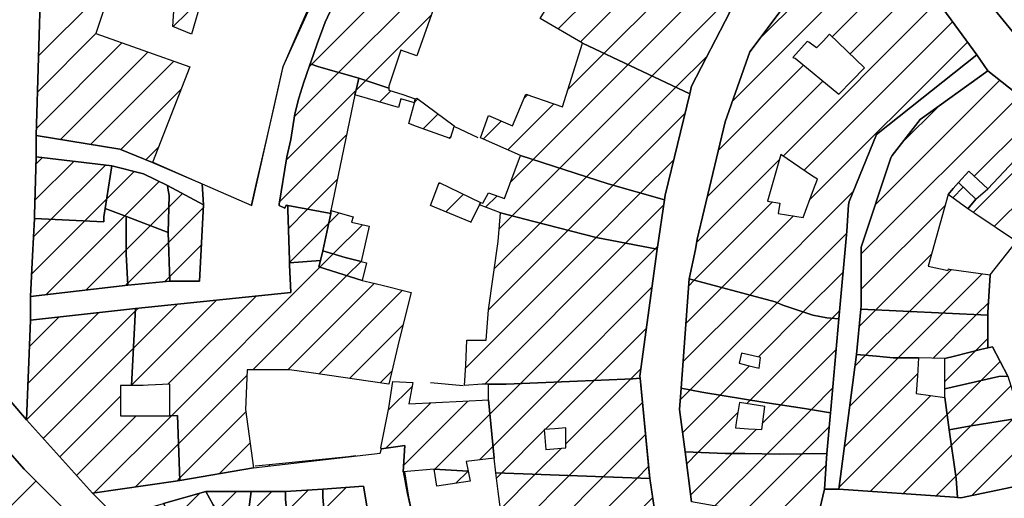
# Model space of a CAD drawing. Extents: x 2393249 to 2395624, y 4794600 to 4796147.
# Drawn here: x 2394188 to 2394312, y 4795302 to 4795362 of the extents above; entities that cross this region are included whole.
import ezdxf

# ---------------------------------------------------------------- set-up
doc = ezdxf.new("R2010")
doc.units = 0
doc.header["$MEASUREMENT"] = 0
for name, color, linetype in [('EDI_EDIFICATO_CIVILE', 7, 'CONTINUOUS'), ('EDI_STRUTTURE_SPORTIVE', 7, 'CONTINUOUS'), ('SFO_BARBETTE', 7, 'CONTINUOUS'), ('SFO_ELEMENTI_DIVISORI', 7, 'CONTINUOUS'), ('STR_STRADE_AREE', 7, 'CONTINUOUS'), ('STR_STRADE_LINEE', 7, 'CONTINUOUS')]:
    doc.layers.add(name, color=color, linetype=linetype)

# ---------------------------------------------------------------- blocks, each defined once
blk = doc.blocks.new('31')
at = {"layer": 'EDI_EDIFICATO_CIVILE', "color": 7, "linetype": 'Continuous'}
for points in [[(2394266.33, 4795317.05), (2394267.55, 4795304.44), (2394248.22, 4795305.15), (2394248, 4795307), (2394248, 4795307), (2394247.3, 4795314.3), (2394247.3, 4795314.3), (2394247.3, 4795316.3), (2394249.5, 4795316.3), (2394265.42, 4795316.97), (2394266.33, 4795317.05)], [(2394254.3, 4795310.6), (2394254.5, 4795308.1), (2394257, 4795308.3), (2394257, 4795310.8), (2394255.65, 4795310.7), (2394254.3, 4795310.6)]]:
    blk.add_lwpolyline(points, close=True, dxfattribs=at)
blk = doc.blocks.new('32')
at = {"layer": 'EDI_EDIFICATO_CIVILE', "color": 7, "linetype": 'Continuous'}
for points in [[(2394271.5, 4795315.8), (2394274.1, 4795315.3), (2394282, 4795314), (2394286.97, 4795313.25), (2394290.26, 4795312.7), (2394289.8, 4795307.6), (2394283.78, 4795307.5), (2394279.5, 4795307.6), (2394277, 4795307.6), (2394272, 4795307.8), (2394271.3, 4795313.1), (2394271.5, 4795315.8)], [(2394278.8, 4795314), (2394278.41, 4795311.47), (2394278.3, 4795310.8), (2394279.95, 4795310.7), (2394281.6, 4795310.6), (2394282, 4795313.5), (2394278.8, 4795314)]]:
    blk.add_lwpolyline(points, close=True, dxfattribs=at)
blk = doc.blocks.new('33')
at = {"layer": 'EDI_EDIFICATO_CIVILE', "color": 7, "linetype": 'Continuous'}
for points in [[(2394272.5, 4795329.5), (2394283.3, 4795326.6), (2394284.26, 4795326.18), (2394288.03, 4795324.96), (2394289.8, 4795324.6), (2394291.3, 4795324.5), (2394290.3, 4795313.1), (2394290.26, 4795312.7), (2394286.97, 4795313.25), (2394282, 4795314), (2394274.1, 4795315.3), (2394271.5, 4795315.8), (2394272.5, 4795329.5)], [(2394279.07, 4795320.18), (2394278.79, 4795318.9), (2394280.01, 4795318.6), (2394281.3, 4795318.31), (2394281.46, 4795319.65), (2394279.07, 4795320.18)]]:
    blk.add_lwpolyline(points, close=True, dxfattribs=at)
blk = doc.blocks.new('34')
at = {"layer": 'EDI_EDIFICATO_CIVILE', "color": 7, "linetype": 'Continuous'}
for points in [[(2394272.5, 4795329.5), (2394273.3, 4795333.2), (2394273.5, 4795334.5), (2394277, 4795349.2), (2394280.1, 4795358), (2394289.1, 4795370), (2394295, 4795376.2), (2394308.6, 4795357.6), (2394296, 4795347.6), (2394292.6, 4795339.2), (2394292.5, 4795338.8), (2394292.3, 4795335.5), (2394291.3, 4795324.5), (2394289.8, 4795324.6), (2394288.03, 4795324.96), (2394284.26, 4795326.18), (2394283.3, 4795326.6), (2394272.5, 4795329.5)], [(2394285.8, 4795357.2), (2394291.3, 4795352.7), (2394292.9, 4795354.35), (2394294.5, 4795356), (2394290.1, 4795360.2), (2394289.3, 4795359.35), (2394288.5, 4795358.5), (2394287.5, 4795359.2), (2394287.3, 4795359.3), (2394285.5, 4795357.3), (2394285.65, 4795357.25), (2394285.8, 4795357.2)], [(2394282.35, 4795339.25), (2394283.87, 4795339.01), (2394283.68, 4795337.72), (2394286.8, 4795337.2), (2394288.1, 4795340.7), (2394288.6, 4795342), (2394287.99, 4795342.41), (2394284, 4795345.1), (2394282.35, 4795339.25)]]:
    blk.add_lwpolyline(points, close=True, dxfattribs=at)
blk = doc.blocks.new('40')
at = {"layer": 'EDI_EDIFICATO_CIVILE', "color": 7, "linetype": 'Continuous'}
for points in [[(2394257.42, 4795374.57), (2394265.06, 4795370.06), (2394263.3, 4795367.1), (2394264.8, 4795366.1), (2394265.3, 4795365.7), (2394266.3, 4795367.1), (2394267.5, 4795366.5), (2394268.44, 4795368.17), (2394276.89, 4795363.41), (2394277.62, 4795362.96), (2394272.8, 4795353.7), (2394272.57, 4795352.73), (2394259.1, 4795359.1), (2394253.8, 4795362.2), (2394259.3, 4795371.1), (2394260, 4795372), (2394257.1, 4795374.2), (2394257.42, 4795374.57)], [(2394259.39, 4795369.62), (2394258.32, 4795368.06), (2394260.25, 4795366.99), (2394261.1, 4795366.5), (2394262.2, 4795365.89), (2394262.27, 4795366), (2394262.97, 4795367.27), (2394262.7, 4795367.4), (2394259.39, 4795369.62)]]:
    blk.add_lwpolyline(points, close=True, dxfattribs=at)
blk = doc.blocks.new('1857')
at = {"layer": 'SFO_ELEMENTI_DIVISORI', "color": 7, "linetype": 'Continuous'}
for points in [[(2394231.01, 4795377.04), (2394229.65, 4795374.18)], [(2394229.65, 4795374.18), (2394227.51, 4795369.67), (2394226, 4795366.5), (2394225.4, 4795365.13)], [(2394229.65, 4795374.18), (2394229.7, 4795374.16)], [(2394225.4, 4795365.13), (2394223.4, 4795360.55), (2394221.5, 4795356.2), (2394221.44, 4795355.95)], [(2394225.4, 4795365.13), (2394225.55, 4795365.07)], [(2394221.44, 4795355.95), (2394220.33, 4795351.08), (2394219.21, 4795346.21)], [(2394221.44, 4795355.95), (2394221.45, 4795355.95)], [(2394219.21, 4795346.21), (2394218.1, 4795341.33), (2394217.51, 4795338.75)], [(2394219.21, 4795346.21), (2394219.27, 4795346.19)], [(2394206.24, 4795343.65), (2394205.12, 4795344.15)], [(2394206.24, 4795343.65), (2394206.23, 4795343.62)], [(2394211.13, 4795341.5), (2394210.82, 4795341.64), (2394206.24, 4795343.65)]]:
    blk.add_lwpolyline(points, dxfattribs=at)
blk = doc.blocks.new('1863')
at = {"layer": 'SFO_ELEMENTI_DIVISORI', "color": 7, "linetype": 'Continuous'}
for points in [[(2394219.77, 4795306.18), (2394218, 4795306)], [(2394229.72, 4795307.17), (2394224.75, 4795306.68), (2394219.77, 4795306.18)], [(2394219.77, 4795306.18), (2394219.78, 4795306.03)], [(2394230.66, 4795307.27), (2394229.72, 4795307.17)], [(2394229.72, 4795307.17), (2394229.72, 4795307.16)]]:
    blk.add_lwpolyline(points, dxfattribs=at)
blk = doc.blocks.new('1864')
at = {"layer": 'SFO_ELEMENTI_DIVISORI', "color": 7, "linetype": 'Continuous'}
for points in [[(2394238.72, 4795295.51), (2394237.67, 4795300.4), (2394237.3, 4795302.1), (2394236.8, 4795305.3)], [(2394238.72, 4795295.51), (2394238.69, 4795295.51)], [(2394239.14, 4795293.54), (2394238.72, 4795295.51)], [(2394239.85, 4795292.52), (2394239.8, 4795292.8), (2394239.31, 4795292.8)]]:
    blk.add_lwpolyline(points, dxfattribs=at)

msp = doc.modelspace()

# ---------------------------------------------------------------- linework, layer by layer
at = {"layer": 'EDI_EDIFICATO_CIVILE', "linetype": 'Continuous'}
for p, q in [((2394281.32, 4795359.62), (2394296.22, 4795374.53)), ((2394277.92, 4795351.8), (2394298.09, 4795371.97)), ((2394290.43, 4795359.89), (2394299.96, 4795369.42)), ((2394261.83, 4795357.81), (2394270.84, 4795366.82)), ((2394292.69, 4795357.73), (2394301.82, 4795366.87)), ((2394225.08, 4795356.42), (2394234.64, 4795365.97)), ((2394256.06, 4795360.88), (2394261.47, 4795366.29)), ((2394258.85, 4795359.25), (2394265.3, 4795365.7)), ((2394190.81, 4795357.5), (2394197.98, 4795364.67)), ((2394207.73, 4795361.16), (2394211.3, 4795364.74)), ((2394228.48, 4795355.4), (2394237.95, 4795364.86)), ((2394264.83, 4795356.39), (2394273.66, 4795365.23)), ((2394284.28, 4795344.91), (2394303.69, 4795364.32)), ((2394267.83, 4795354.97), (2394276.49, 4795363.63)), ((2394231.9, 4795354.39), (2394240.13, 4795362.63)), ((2394286.92, 4795343.13), (2394305.56, 4795361.76)), ((2394190.67, 4795352.94), (2394198.02, 4795360.29)), ((2394190.53, 4795348.38), (2394201.28, 4795359.13)), ((2394287.62, 4795339.41), (2394307.43, 4795359.21)), ((2394193.57, 4795347), (2394204.54, 4795357.97)), ((2394197.37, 4795346.39), (2394207.8, 4795356.81)), ((2394257.27, 4795353.26), (2394261.83, 4795357.81)), ((2394270.83, 4795353.55), (2394274.78, 4795357.5)), ((2394224.8, 4795356.13), (2394225.08, 4795356.42)), ((2394252.92, 4795344.48), (2394264.83, 4795356.39)), ((2394276.15, 4795345.61), (2394286.86, 4795356.33)), ((2394222.95, 4795349.86), (2394228.48, 4795355.4)), ((2394230.64, 4795353.13), (2394231.9, 4795354.39)), ((2394256.26, 4795343.4), (2394267.83, 4795354.97)), ((2394274.76, 4795339.81), (2394289.3, 4795354.34)), ((2394295.85, 4795338.8), (2394311.49, 4795354.43)), ((2394201.15, 4795345.74), (2394208.7, 4795353.3)), ((2394221.94, 4795344.44), (2394230.64, 4795353.13)), ((2394233.61, 4795351.69), (2394235.04, 4795353.12)), ((2394259.6, 4795342.32), (2394270.83, 4795353.55)), ((2394238.01, 4795351.67), (2394238.44, 4795352.1)), ((2394251.78, 4795352.18), (2394252.22, 4795352.62)), ((2394294.1, 4795332.63), (2394313.96, 4795352.49)), ((2394237.96, 4795351.61), (2394238.01, 4795351.67)), ((2394249.72, 4795345.7), (2394255.5, 4795351.48)), ((2394299.28, 4795346.65), (2394303.74, 4795351.11)), ((2394239.1, 4795348.34), (2394240.97, 4795350.21)), ((2394262.96, 4795341.26), (2394271.98, 4795350.28)), ((2394308.27, 4795342.38), (2394316.43, 4795350.54)), ((2394246.65, 4795347.05), (2394248.9, 4795349.3)), ((2394308.16, 4795337.85), (2394318.85, 4795348.54)), ((2394221.07, 4795339.15), (2394229.45, 4795347.53)), ((2394242.34, 4795347.16), (2394242.6, 4795347.42)), ((2394204.27, 4795344.45), (2394205.86, 4795346.03)), ((2394310.81, 4795336.08), (2394321.18, 4795346.45)), ((2394190.48, 4795343.91), (2394191.28, 4795344.71)), ((2394250.04, 4795341.6), (2394252.92, 4795344.48)), ((2394266.39, 4795340.28), (2394270.57, 4795344.46)), ((2394273.43, 4795334.06), (2394283.81, 4795344.44)), ((2394190.35, 4795339.37), (2394195.24, 4795344.25)), ((2394192.37, 4795336.97), (2394199.2, 4795343.79)), ((2394250.27, 4795337.41), (2394256.26, 4795343.4)), ((2394199.35, 4795339.52), (2394202.82, 4795342.99)), ((2394224.58, 4795338.24), (2394228.3, 4795341.96)), ((2394253.78, 4795336.5), (2394259.6, 4795342.32)), ((2394201.64, 4795337.4), (2394205.96, 4795341.72)), ((2394241.04, 4795341.44), (2394241.17, 4795341.57)), ((2394257.3, 4795335.6), (2394262.96, 4795341.26)), ((2394305.58, 4795339.69), (2394306.91, 4795341.02)), ((2394196.6, 4795336.78), (2394199.35, 4795339.52)), ((2394207.16, 4795338.5), (2394208.87, 4795340.2)), ((2394241.93, 4795337.91), (2394244.15, 4795340.13)), ((2394246.94, 4795338.5), (2394248.37, 4795339.93)), ((2394260.83, 4795334.71), (2394266.39, 4795340.28)), ((2394280.1, 4795327.46), (2394293.12, 4795340.49)), ((2394204.84, 4795336.17), (2394207.16, 4795338.5)), ((2394207.14, 4795334.06), (2394211.48, 4795338.4)), ((2394222.18, 4795335.83), (2394224.58, 4795338.24)), ((2394264.52, 4795333.98), (2394269.31, 4795338.78)), ((2394273.13, 4795329.33), (2394282.95, 4795339.16)), ((2394294.1, 4795328.21), (2394304.62, 4795338.73)), ((2394190.17, 4795334.76), (2394192.37, 4795336.97)), ((2394191.77, 4795327.53), (2394201.64, 4795337.4)), ((2394227.24, 4795336.48), (2394228.56, 4795337.8)), ((2394248.63, 4795335.77), (2394250.27, 4795337.41)), ((2394276.61, 4795328.4), (2394285.61, 4795337.4)), ((2394189.94, 4795330.11), (2394196.6, 4795336.78)), ((2394201.8, 4795333.14), (2394204.84, 4795336.17)), ((2394222.3, 4795331.54), (2394227.24, 4795336.48)), ((2394227.81, 4795332.63), (2394231.47, 4795336.29)), ((2394245.06, 4795336.62), (2394245.16, 4795336.72)), ((2394248.02, 4795330.74), (2394253.78, 4795336.5)), ((2394244.42, 4795318.3), (2394260.83, 4795334.71)), ((2394247.3, 4795325.6), (2394257.3, 4795335.6)), ((2394283.55, 4795326.49), (2394292.28, 4795335.22)), ((2394201.99, 4795328.91), (2394207.14, 4795334.06)), ((2394207.28, 4795329.78), (2394211.24, 4795333.73)), ((2394246.84, 4795316.3), (2394264.52, 4795333.98)), ((2394268.21, 4795333.26), (2394268.51, 4795333.55)), ((2394196.76, 4795328.1), (2394201.8, 4795333.14)), ((2394226.14, 4795330.96), (2394227.81, 4795332.63)), ((2394251.33, 4795316.38), (2394268.21, 4795333.26)), ((2394295.92, 4795325.61), (2394302.92, 4795332.61)), ((2394207.5, 4795312.31), (2394226.14, 4795330.96)), ((2394229.51, 4795329.91), (2394231.3, 4795331.7)), ((2394231.3, 4795331.7), (2394231.3, 4795331.7)), ((2394206.64, 4795329.14), (2394207.28, 4795329.78)), ((2394217.7, 4795318.1), (2394229.51, 4795329.91)), ((2394286.82, 4795325.35), (2394291.83, 4795330.36)), ((2394300.14, 4795325.41), (2394305.42, 4795330.69)), ((2394304.36, 4795325.21), (2394309.29, 4795330.14)), ((2394201.75, 4795328.67), (2394201.99, 4795328.91)), ((2394222.12, 4795318.1), (2394232.97, 4795328.95)), ((2394255.95, 4795316.57), (2394267.81, 4795328.44)), ((2394272.09, 4795323.88), (2394276.61, 4795328.4)), ((2394272.44, 4795328.64), (2394273.13, 4795329.33)), ((2394207.05, 4795316.29), (2394218.11, 4795327.35)), ((2394226, 4795317.56), (2394236.52, 4795328.08)), ((2394271.74, 4795319.11), (2394280.1, 4795327.46)), ((2394202.48, 4795316.14), (2394213.19, 4795326.85)), ((2394202.73, 4795320.81), (2394208.26, 4795326.34)), ((2394272.64, 4795315.58), (2394283.55, 4795326.49)), ((2394308.58, 4795325.01), (2394310.08, 4795326.51)), ((2394189.3, 4795311.8), (2394202.98, 4795325.48)), ((2394189.49, 4795316.4), (2394198.36, 4795325.27)), ((2394189.67, 4795321), (2394193.37, 4795324.71)), ((2394202.98, 4795325.48), (2394203.34, 4795325.84)), ((2394281.18, 4795319.71), (2394286.82, 4795325.35)), ((2394290.45, 4795324.56), (2394291.39, 4795325.5)), ((2394293.85, 4795323.54), (2394295.92, 4795325.61)), ((2394294.64, 4795319.91), (2394300.14, 4795325.41)), ((2394298.75, 4795319.6), (2394304.36, 4795325.21)), ((2394303.12, 4795319.55), (2394308.58, 4795325.01)), ((2394229.85, 4795317), (2394236.58, 4795323.72)), ((2394280.19, 4795314.3), (2394290.45, 4795324.56)), ((2394260.56, 4795316.76), (2394267.12, 4795323.32)), ((2394308.48, 4795320.5), (2394310, 4795322.01)), ((2394191.4, 4795309.48), (2394202.73, 4795320.81)), ((2394284.01, 4795313.7), (2394290.96, 4795320.65)), ((2394293.32, 4795318.59), (2394294.64, 4795319.91)), ((2394304.6, 4795316.61), (2394308.48, 4795320.5)), ((2394276.4, 4795314.92), (2394280.06, 4795318.59)), ((2394292.65, 4795313.51), (2394298.75, 4795319.6)), ((2394309.13, 4795316.72), (2394311.54, 4795319.14)), ((2394208.39, 4795308.79), (2394216.97, 4795317.37)), ((2394233.72, 4795316.45), (2394235.18, 4795317.9)), ((2394265.17, 4795316.96), (2394266.42, 4795318.21)), ((2394291.99, 4795308.42), (2394301.17, 4795317.6)), ((2394202.44, 4795316.1), (2394202.48, 4795316.14)), ((2394234.75, 4795313.05), (2394237.71, 4795316.01)), ((2394247.47, 4795312.52), (2394251.33, 4795316.38)), ((2394247.86, 4795308.48), (2394255.95, 4795316.57)), ((2394254.4, 4795310.61), (2394260.56, 4795316.76)), ((2394257, 4795308.79), (2394265.17, 4795316.96)), ((2394304.9, 4795312.49), (2394309.13, 4795316.72)), ((2394307.88, 4795311.06), (2394312.89, 4795316.06)), ((2394193.5, 4795307.15), (2394201.1, 4795314.76)), ((2394271.39, 4795314.34), (2394272.64, 4795315.58)), ((2394271.68, 4795310.21), (2394276.4, 4795314.92)), ((2394287.84, 4795313.11), (2394290.54, 4795315.81)), ((2394291.33, 4795303.34), (2394302.84, 4795314.85)), ((2394234.35, 4795308.23), (2394240.06, 4795313.94)), ((2394236.65, 4795306.11), (2394244.71, 4795314.17)), ((2394257.44, 4795304.81), (2394266.62, 4795313.99)), ((2394279.74, 4795313.85), (2394280.19, 4795314.3)), ((2394281.71, 4795311.4), (2394284.01, 4795313.7)), ((2394195.59, 4795304.83), (2394203.06, 4795312.3)), ((2394197.81, 4795302.63), (2394207.5, 4795312.31)), ((2394208.55, 4795304.53), (2394216.84, 4795312.82)), ((2394240.56, 4795305.6), (2394247.47, 4795312.52)), ((2394273.63, 4795307.74), (2394278.6, 4795312.71)), ((2394282.27, 4795307.54), (2394287.84, 4795313.11)), ((2394295.24, 4795302.83), (2394304.9, 4795312.49)), ((2394305.44, 4795308.61), (2394307.88, 4795311.06)), ((2394305.98, 4795304.73), (2394313.15, 4795311.9)), ((2394248.92, 4795305.12), (2394254.31, 4795310.51)), ((2394261.7, 4795304.65), (2394267.02, 4795309.96)), ((2394277.91, 4795307.6), (2394280.95, 4795310.64)), ((2394286.7, 4795307.55), (2394290.11, 4795310.96)), ((2394202.98, 4795303.38), (2394208.39, 4795308.79)), ((2394213.49, 4795305.05), (2394217.37, 4795308.93)), ((2394299.37, 4795302.55), (2394305.44, 4795308.61)), ((2394307.95, 4795302.28), (2394314.98, 4795309.32)), ((2394246.17, 4795306.79), (2394247.86, 4795308.48)), ((2394253.18, 4795304.97), (2394256.47, 4795308.26)), ((2394272.19, 4795306.3), (2394273.63, 4795307.74)), ((2394272.68, 4795302.37), (2394277.91, 4795307.6)), ((2394275.73, 4795301), (2394282.27, 4795307.54)), ((2394279.49, 4795300.34), (2394286.7, 4795307.55)), ((2394283.24, 4795299.68), (2394289.7, 4795306.13)), ((2394240.51, 4795305.55), (2394240.56, 4795305.6)), ((2394243.22, 4795303.85), (2394244.73, 4795305.35)), ((2394244.73, 4795305.35), (2394244.75, 4795305.37)), ((2394248.3, 4795304.5), (2394248.92, 4795305.12)), ((2394248.8, 4795300.59), (2394253.18, 4795304.97)), ((2394265.97, 4795304.49), (2394267.41, 4795305.94)), ((2394182.56, 4795296.21), (2394190.47, 4795304.13)), ((2394208.15, 4795304.13), (2394208.55, 4795304.53)), ((2394249.17, 4795296.53), (2394257.44, 4795304.81)), ((2394251.75, 4795290.28), (2394265.97, 4795304.49)), ((2394252.76, 4795295.71), (2394261.7, 4795304.65)), ((2394303.51, 4795302.26), (2394305.98, 4795304.73)), ((2394207.63, 4795299.19), (2394211.02, 4795302.58)), ((2394213.19, 4795300.33), (2394215.66, 4795302.8)), ((2394217.12, 4795299.84), (2394220.08, 4795302.8)), ((2394221.96, 4795300.26), (2394224.68, 4795302.99)), ((2394226.64, 4795300.52), (2394229.45, 4795303.33)), ((2394256.59, 4795290.7), (2394267.91, 4795302.02))]:
    msp.add_line(p, q, dxfattribs=at)
for points in [[(2394208.5, 4795374.2), (2394211.8, 4795373.8), (2394211.52, 4795368.68), (2394211.3, 4795364.7), (2394210, 4795360.2), (2394207.68, 4795361.18), (2394208.5, 4795374.2)], [(2394325.66, 4795375), (2394329.58, 4795368.96), (2394335.3, 4795360.2), (2394330.8, 4795356.7), (2394325.1, 4795350.7), (2394319.01, 4795355.21), (2394315.1, 4795358.1), (2394310.77, 4795363.37), (2394312.56, 4795364.49), (2394318.6, 4795369.2), (2394318.8, 4795369.3), (2394325.3, 4795374.7), (2394325.66, 4795375)], [(2394209.8, 4795356.1), (2394205.1, 4795344.1), (2394201, 4795345.8), (2394190.5, 4795347.5), (2394191.1, 4795367.1), (2394199.3, 4795364.2), (2394198, 4795360.3), (2394203.9, 4795358.2), (2394209.8, 4795356.1)], [(2394229.5, 4795367.7), (2394239.98, 4795364.18), (2394240.61, 4795363.96), (2394238.3, 4795357.5), (2394236.3, 4795358.2), (2394234.8, 4795353.7), (2394234.8, 4795353.45), (2394231, 4795354.69), (2394226, 4795356.1), (2394224.92, 4795356.47), (2394225, 4795356.7), (2394225.8, 4795359), (2394226.8, 4795361.7), (2394228, 4795364.3), (2394229, 4795366.5), (2394229.5, 4795367.7)], [(2394259.1, 4795359.1), (2394272.57, 4795352.73), (2394269.5, 4795340), (2394269.41, 4795339.41), (2394262.32, 4795341.44), (2394251.3, 4795345), (2394246.3, 4795347.2), (2394247.3, 4795350), (2394250.3, 4795348.7), (2394252, 4795352.7), (2394256.6, 4795351.1), (2394259.1, 4795359.1)], [(2394224.92, 4795356.47), (2394226, 4795356.1), (2394231, 4795354.69), (2394230.71, 4795353.4), (2394230.5, 4795352.6), (2394227.5, 4795338.1), (2394227.5, 4795337.7), (2394227.31, 4795337.73), (2394222.1, 4795338.7), (2394221.89, 4795338.77), (2394221.72, 4795338.37), (2394221, 4795338.7), (2394221.03, 4795338.87), (2394222, 4795344.8), (2394222.5, 4795347), (2394223, 4795350.2), (2394223.5, 4795352.2), (2394224.1, 4795354.2), (2394224.35, 4795354.9), (2394224.92, 4795356.47)], [(2394294.06, 4795325.7), (2394294.1, 4795326.1), (2394294.1, 4795332.3), (2394294.1, 4795333.5), (2394297.8, 4795344.7), (2394298, 4795345), (2394301.5, 4795349.5), (2394310, 4795355.6), (2394318, 4795349.3), (2394310, 4795340.8), (2394307.6, 4795343), (2394306.3, 4795341.6), (2394305.65, 4795340.85), (2394305, 4795340.1), (2394302.5, 4795331.1), (2394305.02, 4795330.54), (2394305.05, 4795330.74), (2394305.12, 4795330.73), (2394310.3, 4795330), (2394310, 4795325.3), (2394310, 4795324.94), (2394294.06, 4795325.7)], [(2394231, 4795354.69), (2394234.8, 4795353.45), (2394234.8, 4795353.2), (2394236.53, 4795352.62), (2394238.1, 4795352.1), (2394238.05, 4795351.85), (2394238, 4795351.6), (2394236.3, 4795352.1), (2394236, 4795351), (2394230.8, 4795352.5), (2394230.5, 4795352.6), (2394230.71, 4795353.4), (2394231, 4795354.69)], [(2394238.1, 4795352.1), (2394238.3, 4795352.2), (2394243, 4795348.7), (2394242.5, 4795347.1), (2394240.02, 4795348.01), (2394238.28, 4795348.64), (2394237.3, 4795349), (2394238, 4795351.6), (2394238.05, 4795351.85), (2394238.1, 4795352.1)], [(2394318, 4795349.3), (2394323.13, 4795344.7), (2394323.8, 4795344.1), (2394320.1, 4795340.7), (2394319.05, 4795339.7), (2394315.8, 4795336.6), (2394313.6, 4795334.2), (2394308.38, 4795337.71), (2394307.5, 4795338.3), (2394308.5, 4795339.5), (2394310, 4795340.8), (2394318, 4795349.3)], [(2394190.28, 4795337.06), (2394190.3, 4795337.5), (2394190.5, 4795344.8), (2394200, 4795343.7), (2394199.16, 4795338.35), (2394199, 4795337.3), (2394199.01, 4795336.67), (2394190.28, 4795337.06)], [(2394251.3, 4795345), (2394262.32, 4795341.44), (2394269.41, 4795339.41), (2394268.5, 4795333.5), (2394268.46, 4795333.21), (2394260.83, 4795334.71), (2394253, 4795336.7), (2394248.8, 4795337.8), (2394246.16, 4795338.8), (2394246.3, 4795339.1), (2394246.6, 4795339), (2394247.3, 4795340.3), (2394249.3, 4795339.6), (2394251.3, 4795345)], [(2394200, 4795343.7), (2394204, 4795342.7), (2394207, 4795341.2), (2394207.05, 4795340.9), (2394207.19, 4795339.95), (2394207.1, 4795335.3), (2394201.85, 4795337.32), (2394199.16, 4795338.35), (2394200, 4795343.7)], [(2394207, 4795341.2), (2394211.5, 4795338.8), (2394211, 4795329.2), (2394207.3, 4795329.2), (2394207.3, 4795329.2), (2394207.1, 4795335.3), (2394207.19, 4795339.95), (2394207.05, 4795340.9), (2394207, 4795341.2)], [(2394246.16, 4795338.8), (2394245.84, 4795338.15), (2394245.1, 4795336.6), (2394241.74, 4795337.99), (2394240, 4795338.7), (2394240.55, 4795340.15), (2394241.1, 4795341.6), (2394246.3, 4795339.1), (2394246.16, 4795338.8)], [(2394306.3, 4795341.6), (2394308.5, 4795339.5), (2394307.5, 4795338.3), (2394305, 4795340.1), (2394305.65, 4795340.85), (2394306.3, 4795341.6)], [(2394199.16, 4795338.35), (2394201.85, 4795337.32), (2394201.8, 4795337.1), (2394201.8, 4795332.6), (2394201.8, 4795332.6), (2394201.8, 4795332.6), (2394202, 4795328.7), (2394202, 4795328.7), (2394189.8, 4795327.3), (2394190.05, 4795332.4), (2394190.28, 4795337.06), (2394199.01, 4795336.67), (2394199, 4795337.3), (2394199.16, 4795338.35)], [(2394222.1, 4795338.7), (2394227.31, 4795337.73), (2394227.5, 4795337.7), (2394226.5, 4795333), (2394226.2, 4795331.8), (2394222.3, 4795331.5), (2394222.3, 4795331.8), (2394222.1, 4795338.2), (2394222.1, 4795338.7)], [(2394201.85, 4795337.32), (2394207.1, 4795335.3), (2394207.3, 4795329.2), (2394202, 4795328.7), (2394201.8, 4795332.6), (2394201.8, 4795332.6), (2394201.8, 4795332.6), (2394201.8, 4795337.1), (2394201.85, 4795337.32)], [(2394227.5, 4795338.1), (2394230.3, 4795337.3), (2394230.1, 4795336.6), (2394232.3, 4795336.1), (2394231.8, 4795333.9), (2394231.3, 4795331.7), (2394229.3, 4795332.2), (2394226.5, 4795333), (2394227.5, 4795337.7), (2394227.5, 4795338.1)], [(2394248.8, 4795337.8), (2394253, 4795336.7), (2394260.83, 4795334.71), (2394268.46, 4795333.21), (2394266.3, 4795317.3), (2394266.33, 4795317.05), (2394265.42, 4795316.97), (2394249.5, 4795316.3), (2394247.3, 4795316.3), (2394246.5, 4795316.3), (2394244.3, 4795316.1), (2394244.44, 4795318.67), (2394244.6, 4795321.8), (2394247, 4795321.8), (2394247.3, 4795325.6), (2394248.5, 4795334.2), (2394248.8, 4795337.8)], [(2394226.5, 4795333), (2394229.3, 4795332.2), (2394231.3, 4795331.7), (2394231.97, 4795331.53), (2394231.46, 4795329.31), (2394226, 4795331), (2394226.2, 4795331.8), (2394226.5, 4795333)], [(2394226.2, 4795331.8), (2394226, 4795331), (2394231.46, 4795329.31), (2394231.8, 4795329.2), (2394233.94, 4795328.73), (2394237.6, 4795327.8), (2394236.1, 4795321.8), (2394234.8, 4795316.3), (2394232.5, 4795316.61), (2394225.33, 4795317.66), (2394222.3, 4795318.1), (2394217, 4795318.1), (2394216.8, 4795313.1), (2394217.8, 4795305.8), (2394208.56, 4795304.2), (2394208.27, 4795312.37), (2394207.3, 4795312.3), (2394207.3, 4795313), (2394207.3, 4795316.3), (2394204.56, 4795316.16), (2394203.93, 4795316.13), (2394203.3, 4795316.1), (2394202.48, 4795316.1), (2394203, 4795325.8), (2394222.5, 4795327.8), (2394222.31, 4795331.28), (2394222.3, 4795331.5), (2394226.2, 4795331.8)], [(2394203, 4795325.8), (2394202.48, 4795316.1), (2394201.1, 4795316.1), (2394201.1, 4795315.1), (2394201.1, 4795312.3), (2394201.5, 4795312.3), (2394207.3, 4795312.3), (2394208.27, 4795312.37), (2394208.56, 4795304.2), (2394208, 4795304.1), (2394197.6, 4795302.6), (2394189.3, 4795311.8), (2394189.8, 4795324.3), (2394203, 4795325.8)], [(2394294.06, 4795325.7), (2394310, 4795324.94), (2394310, 4795322.1), (2394310.01, 4795320.84), (2394309.82, 4795320.81), (2394309.06, 4795320.64), (2394305.8, 4795319.8), (2394304.6, 4795319.5), (2394301.3, 4795319.6), (2394298.1, 4795319.6), (2394296, 4795319.8), (2394293.5, 4795320), (2394294.06, 4795325.7)], [(2394310.01, 4795320.84), (2394310.59, 4795320.97), (2394312.5, 4795317.3), (2394311.39, 4795317.23), (2394304.6, 4795315.69), (2394304.6, 4795319.5), (2394305.8, 4795319.8), (2394309.06, 4795320.64), (2394309.82, 4795320.81), (2394310.01, 4795320.84)], [(2394293.5, 4795320), (2394296, 4795319.8), (2394298.1, 4795319.6), (2394301.3, 4795319.6), (2394301.15, 4795317.35), (2394301, 4795315.1), (2394304.6, 4795314.6), (2394305.16, 4795310.56), (2394306.02, 4795304.43), (2394306.2, 4795302.05), (2394305.8, 4795302.1), (2394291.3, 4795303.1), (2394293.5, 4795320)], [(2394312.5, 4795317.3), (2394314.13, 4795312.06), (2394307.65, 4795311.02), (2394305.16, 4795310.56), (2394304.6, 4795314.6), (2394304.6, 4795315.69), (2394311.39, 4795317.23), (2394312.5, 4795317.3)], [(2394240.5, 4795305.6), (2394236.6, 4795305.3), (2394236.8, 4795308.6), (2394233.85, 4795308.16), (2394233.8, 4795308.3), (2394234.8, 4795313.3), (2394235.3, 4795316.6), (2394237.8, 4795316.5), (2394237.3, 4795313.8), (2394244.09, 4795314.14), (2394247.3, 4795314.3), (2394247.3, 4795314.3), (2394248, 4795307), (2394246.25, 4795306.8), (2394244.5, 4795306.6), (2394244.75, 4795305.35), (2394240.5, 4795305.6)], [(2394314.13, 4795312.06), (2394316.6, 4795304.1), (2394306.6, 4795302), (2394306.2, 4795302.05), (2394306.02, 4795304.43), (2394305.16, 4795310.56), (2394307.65, 4795311.02), (2394314.13, 4795312.06)], [(2394185.7, 4795309.35), (2394189, 4795305.6), (2394193.98, 4795300.62), (2394185, 4795292.8), (2394180.7, 4795298.8), (2394178.6, 4795297.5), (2394175, 4795295), (2394172.1, 4795298.1), (2394176.1, 4795301.1), (2394185.7, 4795309.35)], [(2394272, 4795307.8), (2394277, 4795307.6), (2394279.5, 4795307.6), (2394283.78, 4795307.5), (2394289.8, 4795307.6), (2394289.5, 4795303.1), (2394288.1, 4795297.3), (2394284.8, 4795297.3), (2394284.68, 4795299.42), (2394272.79, 4795301.52), (2394272, 4795307.8)], [(2394240.5, 4795305.6), (2394244.75, 4795305.35), (2394245, 4795304.1), (2394240.8, 4795303.5), (2394240.5, 4795305.6)], [(2394248.22, 4795305.15), (2394267.55, 4795304.44), (2394269.26, 4795292.91), (2394255.73, 4795290.55), (2394251.78, 4795289.84), (2394251.5, 4795293.5), (2394253.44, 4795293.85), (2394254.8, 4795294.1), (2394255.3, 4795294.3), (2394255, 4795296.1), (2394249.3, 4795295.1), (2394249, 4795298.3), (2394248.8, 4795300.6), (2394248.5, 4795302.8), (2394248.22, 4795305.15)], [(2394211.8, 4795302.8), (2394217.5, 4795302.8), (2394216.68, 4795296.46), (2394216.5, 4795295.1), (2394222, 4795293.8), (2394220.5, 4795291), (2394219.3, 4795288.3), (2394218.3, 4795286.1), (2394217.5, 4795284.6), (2394200.6, 4795299.6), (2394206.5, 4795301.3), (2394207.4, 4795299.61), (2394208.8, 4795297), (2394209.8, 4795297.8), (2394213.49, 4795299.83), (2394212.73, 4795301.12), (2394212.27, 4795301.96), (2394211.8, 4795302.8)], [(2394211.8, 4795302.8), (2394212.27, 4795301.96), (2394212.73, 4795301.12), (2394213.49, 4795299.83), (2394209.8, 4795297.8), (2394208.8, 4795297), (2394207.4, 4795299.61), (2394206.5, 4795301.3), (2394211.8, 4795302.8)], [(2394217.5, 4795302.8), (2394217.65, 4795302.8), (2394221.8, 4795302.8), (2394221.8, 4795301.8), (2394222.3, 4795297), (2394222.5, 4795294.6), (2394217.3, 4795295.6), (2394216.5, 4795295.1), (2394216.68, 4795296.46), (2394217.5, 4795302.8)], [(2394226.5, 4795303.1), (2394226.5, 4795302.1), (2394226.67, 4795300.14), (2394227, 4795296.3), (2394227, 4795295), (2394222.5, 4795294.6), (2394222.3, 4795297), (2394221.8, 4795301.8), (2394221.8, 4795302.8), (2394226.5, 4795303.1)], [(2394226.5, 4795303.1), (2394231.6, 4795303.5), (2394233, 4795295.3), (2394228.14, 4795295.06), (2394227, 4795295), (2394227, 4795296.3), (2394226.67, 4795300.14), (2394226.5, 4795302.1), (2394226.5, 4795303.1)]]:
    msp.add_lwpolyline(points, close=True, dxfattribs=at)
at = {"layer": 'STR_STRADE_AREE', "linetype": 'Continuous'}
for points in [[(2394188.3, 4795424), (2394193, 4795424), (2394192.3, 4795404.6), (2394192, 4795390.2), (2394191.5, 4795380.2), (2394191.1, 4795367.1), (2394190.5, 4795347.5), (2394190.5, 4795344.8), (2394190.3, 4795337.5), (2394190.28, 4795337.06), (2394190.05, 4795332.4), (2394189.8, 4795327.3), (2394189.8, 4795324.3), (2394189.8, 4795324.3), (2394189.3, 4795311.8), (2394179.4, 4795323.3)], [(2394228, 4795364.3), (2394226.8, 4795361.7), (2394225.8, 4795359), (2394225, 4795356.7), (2394224.92, 4795356.48), (2394224.35, 4795354.9), (2394224.1, 4795354.2), (2394223.5, 4795352.2), (2394223, 4795350.2), (2394222.5, 4795347), (2394222, 4795344.8), (2394221.03, 4795338.87), (2394221, 4795338.7), (2394221, 4795338.7), (2394221, 4795338.7), (2394221.72, 4795338.37), (2394221.89, 4795338.77), (2394222.1, 4795338.7), (2394222.1, 4795338.2), (2394222.1, 4795338.2), (2394222.1, 4795338.2), (2394222.3, 4795331.8), (2394222.3, 4795331.8), (2394222.3, 4795331.8), (2394222.3, 4795331.5), (2394222.3, 4795331.5), (2394222.3, 4795331.5), (2394222.31, 4795331.28), (2394222.5, 4795327.8), (2394203, 4795325.8), (2394189.8, 4795324.3), (2394189.8, 4795327.3), (2394202, 4795328.7), (2394202, 4795328.7), (2394207.3, 4795329.2), (2394207.3, 4795329.2), (2394211, 4795329.2), (2394211.5, 4795338.8), (2394211.5, 4795338.8), (2394211.5, 4795338.8), (2394211.35, 4795341.41), (2394217.6, 4795338.71), (2394221.5, 4795356.17), (2394231.75, 4795378.66)], [(2394310.77, 4795363.37), (2394315.1, 4795358.1), (2394319.01, 4795355.21), (2394325.1, 4795350.7), (2394325.1, 4795350.7), (2394328.8, 4795346), (2394328.8, 4795346), (2394328.28, 4795345.22), (2394325.6, 4795341.2), (2394323.8, 4795344.1), (2394323.13, 4795344.7), (2394318, 4795349.3), (2394310, 4795355.6), (2394308.6, 4795357.6), (2394295, 4795376.2)], [(2394289.1, 4795370), (2394280.1, 4795358), (2394277, 4795349.2), (2394273.5, 4795334.5), (2394273.3, 4795333.2), (2394272.5, 4795329.5), (2394271.5, 4795315.8), (2394271.3, 4795313.1), (2394272, 4795307.8), (2394272.79, 4795301.52)], [(2394269.26, 4795292.91), (2394267.59, 4795304.19), (2394267.55, 4795304.44), (2394267.55, 4795304.44), (2394267.5, 4795304.8), (2394266.33, 4795317.05), (2394266.3, 4795317.3), (2394268.46, 4795333.21), (2394268.5, 4795333.5), (2394269.41, 4795339.41), (2394269.5, 4795340), (2394272.57, 4795352.73), (2394272.8, 4795353.7), (2394277.62, 4795362.96)], [(2394312.5, 4795317.3), (2394310.59, 4795320.97), (2394310.01, 4795320.84), (2394310, 4795322.1), (2394310, 4795324.94), (2394310, 4795325.3), (2394310.3, 4795330), (2394313.6, 4795334.2)], [(2394179.4, 4795323.3), (2394189.3, 4795311.8), (2394197.6, 4795302.6), (2394200.6, 4795299.6), (2394217.5, 4795284.6), (2394217.64, 4795284.44), (2394221.6, 4795280), (2394224, 4795276.6), (2394226, 4795273.6), (2394228.3, 4795269.1), (2394230.3, 4795264.8), (2394232.5, 4795258.3), (2394234.47, 4795252.83), (2394239.3, 4795239.4), (2394241.5, 4795232.3), (2394244.5, 4795223.1)], [(2394193.98, 4795300.62), (2394189, 4795305.6), (2394185.7, 4795309.35)], [(2394200.6, 4795299.6), (2394197.6, 4795302.6), (2394208, 4795304.1), (2394208.56, 4795304.2), (2394217.8, 4795305.8), (2394217.8, 4795305.8), (2394217.8, 4795305.8), (2394233.7, 4795307.61), (2394233.85, 4795308.16), (2394233.85, 4795308.16), (2394236.8, 4795308.6), (2394236.6, 4795305.3), (2394236.6, 4795305.3), (2394236.6, 4795305.3), (2394236.6, 4795305.3), (2394237.08, 4795302.55), (2394239.35, 4795292.65)], [(2394288.1, 4795297.3), (2394289.5, 4795303.1), (2394291.3, 4795303.1), (2394305.8, 4795302.1), (2394306.2, 4795302.05), (2394306.6, 4795302), (2394316.6, 4795304.1)], [(2394233, 4795295.3), (2394231.6, 4795303.5), (2394226.5, 4795303.1), (2394221.8, 4795302.8), (2394217.8, 4795302.8), (2394217.65, 4795302.8), (2394217.5, 4795302.8), (2394211.8, 4795302.8), (2394206.5, 4795301.3)]]:
    msp.add_lwpolyline(points, dxfattribs=at)
for points in [[(2394308.6, 4795357.6), (2394310, 4795355.6), (2394301.5, 4795349.5), (2394298, 4795345), (2394297.8, 4795344.7), (2394294.1, 4795333.5), (2394294.1, 4795332.3), (2394294.1, 4795326.1), (2394294.06, 4795325.7), (2394293.5, 4795320), (2394291.3, 4795303.1), (2394289.5, 4795303.1), (2394289.8, 4795307.6), (2394290.26, 4795312.7), (2394290.3, 4795313.1), (2394291.3, 4795324.5), (2394292.3, 4795335.5), (2394292.5, 4795338.8), (2394292.6, 4795339.2), (2394296, 4795347.6), (2394308.6, 4795357.6)], [(2394190.5, 4795347.5), (2394201, 4795345.8), (2394205.1, 4795344.1), (2394205.1, 4795344.1), (2394211.35, 4795341.41), (2394211.5, 4795338.8), (2394207, 4795341.2), (2394204, 4795342.7), (2394200, 4795343.7), (2394190.5, 4795344.8), (2394190.5, 4795347.5)]]:
    msp.add_lwpolyline(points, close=True, dxfattribs=at)
at = {"layer": 'STR_STRADE_LINEE', "linetype": 'Continuous'}
for points in [[(2394246, 4795347.2), (2394242.97, 4795348.62)], [(2394240, 4795316.5), (2394244.1, 4795316.1)]]:
    msp.add_lwpolyline(points, dxfattribs=at)

# ---------------------------------------------------------------- block references
at = {"layer": 'EDI_EDIFICATO_CIVILE'}
for name in ['34', '40', '33', '31', '32']:
    msp.add_blockref(name, (0, 0), dxfattribs=at)
at = {"layer": 'EDI_STRUTTURE_SPORTIVE'}
for name in ['34', '33', '31', '32']:
    msp.add_blockref(name, (0, 0), dxfattribs=at)
at = {"layer": 'SFO_BARBETTE'}
msp.add_blockref('40', (0, 0), dxfattribs=at)
at = {"layer": 'SFO_ELEMENTI_DIVISORI'}
for name in ['1857', '1857', '1863', '1863', '1864', '1864']:
    msp.add_blockref(name, (0, 0), dxfattribs=at)

doc.saveas('drawing.dxf')
